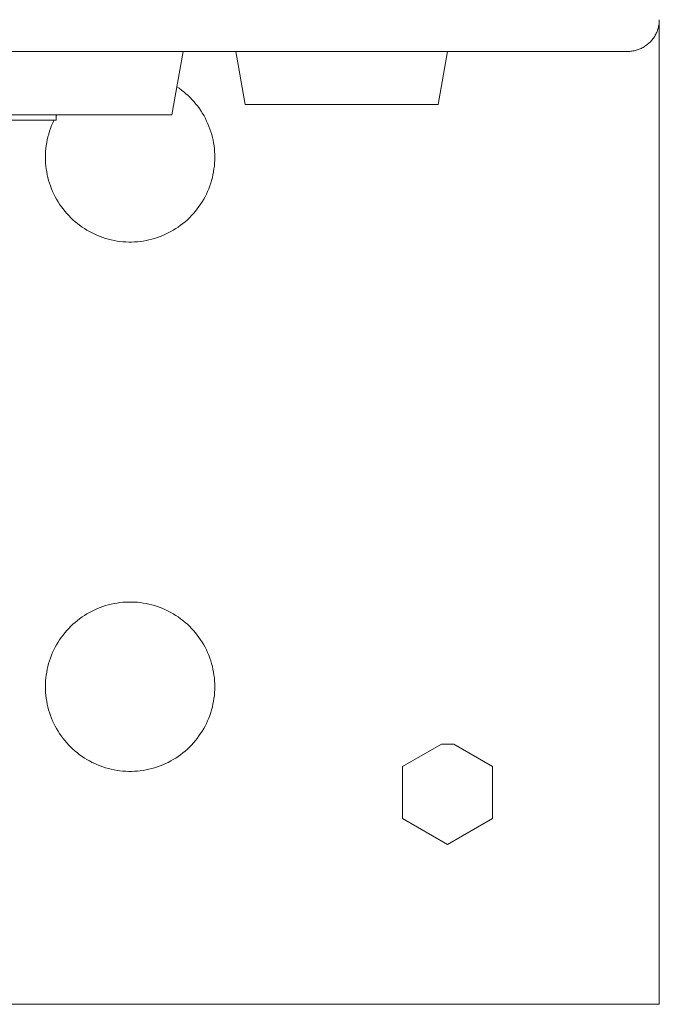
# Model space of a CAD drawing. Units: millimetres. Extents: x -1352 to 1976, y 3993 to 9094.
# Drawn here: x 542 to 603, y 8294 to 8387 of the extents above; entities that cross this region are included whole.
import ezdxf

# ---------------------------------------------------------------- set-up
doc = ezdxf.new("R2010")
doc.units = ezdxf.units.MM
for name, color, linetype, lineweight, true_color in [('Make2D$Visible$Curves$0', 254, 'Continuous', 0, 0xbebebe), ('Make2D$Visible$Curves$3DCPCOLOR254', 7, 'Continuous', 0, 0xd6d6d6), ('Make2D$Visible$Curves$cabinet', 7, 'Continuous', 0, 0xf3f3f3), ('Make2D$Visible$Curves$red plastic', 7, 'Continuous', 0, 0xffffff), ('Make2D$Visible$Curves$yellow plastic', 7, 'Continuous', 0, 0xffffff)]:
    doc.layers.add(name, color=color, linetype=linetype, lineweight=lineweight, true_color=true_color)

msp = doc.modelspace()

# ---------------------------------------------------------------- linework, layer by layer
at = {"layer": 'Make2D$Visible$Curves$0', "color": 254, "true_color": 0xe6e6e6}
for points in [[(563.507, 8378.643), (562.625, 8383.643)], [(582.625, 8383.643), (581.743, 8378.643)], [(563.507, 8378.643), (572.625, 8378.643)], [(572.625, 8378.643), (581.743, 8378.643)]]:
    msp.add_lwpolyline(points, dxfattribs=at)
at = {"layer": 'Make2D$Visible$Curves$3DCPCOLOR254'}
for points in [[(602.625, 8298.643), (602.625, 8386.643)], [(557.038, 8380.316), (557.263, 8380.162), (557.482, 8380.001), (557.695, 8379.832), (557.903, 8379.656), (558.104, 8379.473), (558.299, 8379.283), (558.488, 8379.087), (558.669, 8378.884), (558.844, 8378.676), (559.012, 8378.461), (559.172, 8378.241), (559.324, 8378.016), (559.469, 8377.786), (559.606, 8377.55), (559.735, 8377.311), (559.856, 8377.067), (559.968, 8376.819), (560.071, 8376.567), (560.167, 8376.313), (560.253, 8376.054), (560.331, 8375.794), (560.399, 8375.53), (560.459, 8375.265), (560.51, 8374.998), (560.551, 8374.729), (560.583, 8374.458), (560.606, 8374.187), (560.62, 8373.916), (560.625, 8373.643)], [(545.625, 8377.517), (545.697, 8377.643)], [(544.625, 8373.643), (544.63, 8373.922), (544.644, 8374.2), (544.669, 8374.478), (544.703, 8374.755), (544.746, 8375.03), (544.799, 8375.303), (544.862, 8375.575), (544.934, 8375.844), (545.015, 8376.111), (545.105, 8376.374), (545.205, 8376.634), (545.314, 8376.891), (545.431, 8377.144)], [(560.625, 8373.643), (560.62, 8373.367), (560.606, 8373.092), (560.582, 8372.816), (560.549, 8372.542), (560.506, 8372.269), (560.454, 8371.998), (560.393, 8371.729), (560.322, 8371.462), (560.242, 8371.198), (560.153, 8370.936), (560.055, 8370.678), (559.948, 8370.423), (559.833, 8370.172), (559.709, 8369.926), (559.576, 8369.683), (559.435, 8369.446), (559.286, 8369.213), (559.129, 8368.986), (558.965, 8368.764), (558.793, 8368.548), (558.613, 8368.338), (558.426, 8368.135), (558.233, 8367.938), (558.033, 8367.748), (557.826, 8367.565), (557.613, 8367.389), (557.394, 8367.22), (557.17, 8367.06), (556.94, 8366.907), (556.704, 8366.762), (556.464, 8366.625), (556.22, 8366.497), (555.971, 8366.377), (555.718, 8366.266), (555.462, 8366.163), (555.202, 8366.07), (554.939, 8365.985), (554.673, 8365.91), (554.405, 8365.844), (554.135, 8365.787), (553.863, 8365.74), (553.589, 8365.702), (553.315, 8365.673), (553.039, 8365.654), (552.763, 8365.645), (552.487, 8365.645), (552.211, 8365.654), (551.935, 8365.673), (551.661, 8365.702), (551.387, 8365.74), (551.115, 8365.787), (550.845, 8365.844), (550.577, 8365.91), (550.311, 8365.985), (550.048, 8366.07), (549.788, 8366.163), (549.532, 8366.266), (549.279, 8366.377), (549.03, 8366.497), (548.786, 8366.625), (548.546, 8366.762), (548.31, 8366.907), (548.08, 8367.06), (547.856, 8367.22), (547.637, 8367.389), (547.424, 8367.565), (547.217, 8367.748), (547.017, 8367.938), (546.824, 8368.135), (546.637, 8368.338), (546.457, 8368.548), (546.285, 8368.764), (546.121, 8368.986), (545.964, 8369.213), (545.815, 8369.446), (545.674, 8369.683), (545.541, 8369.926), (545.417, 8370.172), (545.302, 8370.423), (545.195, 8370.678), (545.097, 8370.936), (545.008, 8371.198), (544.928, 8371.462), (544.857, 8371.729), (544.796, 8371.998), (544.744, 8372.269), (544.701, 8372.542), (544.668, 8372.816), (544.644, 8373.092), (544.63, 8373.367), (544.625, 8373.643)], [(544.625, 8323.643), (544.63, 8323.92), (544.644, 8324.195), (544.668, 8324.471), (544.701, 8324.745), (544.744, 8325.018), (544.796, 8325.289), (544.857, 8325.558), (544.928, 8325.825), (545.008, 8326.089), (545.097, 8326.351), (545.195, 8326.609), (545.302, 8326.864), (545.417, 8327.115), (545.541, 8327.361), (545.674, 8327.604), (545.815, 8327.841), (545.964, 8328.074), (546.121, 8328.301), (546.285, 8328.523), (546.457, 8328.739), (546.637, 8328.948), (546.824, 8329.152), (547.017, 8329.349), (547.217, 8329.539), (547.424, 8329.722), (547.637, 8329.898), (547.856, 8330.067), (548.08, 8330.227), (548.31, 8330.38), (548.546, 8330.525), (548.786, 8330.662), (549.03, 8330.79), (549.279, 8330.91), (549.532, 8331.021), (549.788, 8331.124), (550.048, 8331.217), (550.311, 8331.301), (550.577, 8331.377), (550.845, 8331.443), (551.115, 8331.5), (551.387, 8331.547), (551.661, 8331.585), (551.935, 8331.614), (552.211, 8331.633), (552.487, 8331.642), (552.763, 8331.642), (553.039, 8331.633), (553.315, 8331.614), (553.589, 8331.585), (553.863, 8331.547), (554.135, 8331.5), (554.405, 8331.443), (554.673, 8331.377), (554.939, 8331.301), (555.202, 8331.217), (555.462, 8331.124), (555.718, 8331.021), (555.971, 8330.91), (556.22, 8330.79), (556.464, 8330.662), (556.704, 8330.525), (556.94, 8330.38), (557.17, 8330.227), (557.394, 8330.067), (557.613, 8329.898), (557.826, 8329.722), (558.033, 8329.539), (558.233, 8329.349), (558.426, 8329.152), (558.613, 8328.948), (558.793, 8328.739), (558.965, 8328.523), (559.129, 8328.301), (559.286, 8328.074), (559.435, 8327.841), (559.576, 8327.604), (559.709, 8327.361), (559.833, 8327.115), (559.948, 8326.864), (560.055, 8326.609), (560.153, 8326.351), (560.242, 8326.089), (560.322, 8325.825), (560.393, 8325.558), (560.454, 8325.289), (560.506, 8325.018), (560.549, 8324.745), (560.582, 8324.471), (560.606, 8324.195), (560.62, 8323.92), (560.625, 8323.643)], [(560.625, 8323.643), (560.62, 8323.367), (560.606, 8323.092), (560.582, 8322.816), (560.549, 8322.542), (560.506, 8322.269), (560.454, 8321.998), (560.393, 8321.729), (560.322, 8321.462), (560.242, 8321.198), (560.153, 8320.936), (560.055, 8320.678), (559.948, 8320.423), (559.833, 8320.172), (559.709, 8319.926), (559.576, 8319.683), (559.435, 8319.446), (559.286, 8319.213), (559.129, 8318.986), (558.965, 8318.764), (558.793, 8318.548), (558.613, 8318.338), (558.426, 8318.135), (558.233, 8317.938), (558.033, 8317.748), (557.826, 8317.565), (557.613, 8317.389), (557.394, 8317.22), (557.17, 8317.06), (556.94, 8316.907), (556.704, 8316.762), (556.464, 8316.625), (556.22, 8316.497), (555.971, 8316.377), (555.718, 8316.266), (555.462, 8316.163), (555.202, 8316.07), (554.939, 8315.985), (554.673, 8315.91), (554.405, 8315.844), (554.135, 8315.787), (553.863, 8315.74), (553.589, 8315.702), (553.315, 8315.673), (553.039, 8315.654), (552.763, 8315.645), (552.487, 8315.645), (552.211, 8315.654), (551.935, 8315.673), (551.661, 8315.702), (551.387, 8315.74), (551.115, 8315.787), (550.845, 8315.844), (550.577, 8315.91), (550.311, 8315.985), (550.048, 8316.07), (549.788, 8316.163), (549.532, 8316.266), (549.279, 8316.377), (549.03, 8316.497), (548.786, 8316.625), (548.546, 8316.762), (548.31, 8316.907), (548.08, 8317.06), (547.856, 8317.22), (547.637, 8317.389), (547.424, 8317.565), (547.217, 8317.748), (547.017, 8317.938), (546.824, 8318.135), (546.637, 8318.338), (546.457, 8318.548), (546.285, 8318.764), (546.121, 8318.986), (545.964, 8319.213), (545.815, 8319.446), (545.674, 8319.683), (545.541, 8319.926), (545.417, 8320.172), (545.302, 8320.423), (545.195, 8320.678), (545.097, 8320.936), (545.008, 8321.198), (544.928, 8321.462), (544.857, 8321.729), (544.796, 8321.998), (544.744, 8322.269), (544.701, 8322.542), (544.668, 8322.816), (544.644, 8323.092), (544.63, 8323.367), (544.625, 8323.643)], [(578.375, 8316.097), (582.044, 8318.216)], [(582.044, 8318.216), (583.206, 8318.216)], [(583.206, 8318.216), (586.875, 8316.097)], [(578.375, 8311.19), (578.375, 8316.097)], [(586.875, 8316.097), (586.875, 8311.19)], [(582.625, 8308.736), (578.375, 8311.19)], [(586.875, 8311.19), (582.625, 8308.736)], [(602.625, 8293.643), (602.625, 8298.643)], [(540.515, 8293.643), (602.625, 8293.643)]]:
    msp.add_lwpolyline(points, dxfattribs=at)
at = {"layer": 'Make2D$Visible$Curves$cabinet', "color": 9, "true_color": 0xbebebe}
for points in [[(602.625, 8386.643), (602.623, 8386.541), (602.618, 8386.439), (602.609, 8386.337), (602.597, 8386.235), (602.581, 8386.134), (602.562, 8386.033), (602.54, 8385.933), (602.514, 8385.834), (602.484, 8385.736), (602.452, 8385.639), (602.416, 8385.543), (602.377, 8385.448), (602.334, 8385.355), (602.289, 8385.263), (602.24, 8385.173), (602.188, 8385.085), (602.134, 8384.998), (602.076, 8384.913), (602.015, 8384.831), (601.952, 8384.75), (601.886, 8384.672), (601.818, 8384.596), (601.746, 8384.522)], [(601.746, 8384.522), (601.673, 8384.451), (601.597, 8384.382), (601.518, 8384.316), (601.438, 8384.253), (601.355, 8384.193), (601.27, 8384.135), (601.184, 8384.08), (601.095, 8384.028), (601.005, 8383.98), (600.913, 8383.934), (600.82, 8383.892), (600.726, 8383.853), (600.63, 8383.817), (600.533, 8383.784), (600.434, 8383.755), (600.335, 8383.729), (600.235, 8383.706), (600.135, 8383.687), (600.033, 8383.671), (599.932, 8383.659), (599.83, 8383.65), (599.727, 8383.645), (599.625, 8383.643)], [(7.625, 8383.643), (597.625, 8383.643)], [(597.625, 8383.643), (599.625, 8383.643)]]:
    msp.add_lwpolyline(points, dxfattribs=at)
at = {"layer": 'Make2D$Visible$Curves$red plastic', "color": 254, "true_color": 0xe6e6e6}
for points in [[(545.625, 8377.643), (545.625, 8377.143)], [(532.625, 8377.143), (545.625, 8377.143)]]:
    msp.add_lwpolyline(points, dxfattribs=at)
at = {"layer": 'Make2D$Visible$Curves$yellow plastic', "color": 254, "true_color": 0xe6e6e6}
for points in [[(557.625, 8383.643), (556.567, 8377.643)], [(498.683, 8377.643), (556.567, 8377.643)]]:
    msp.add_lwpolyline(points, dxfattribs=at)

doc.saveas('drawing.dxf')
